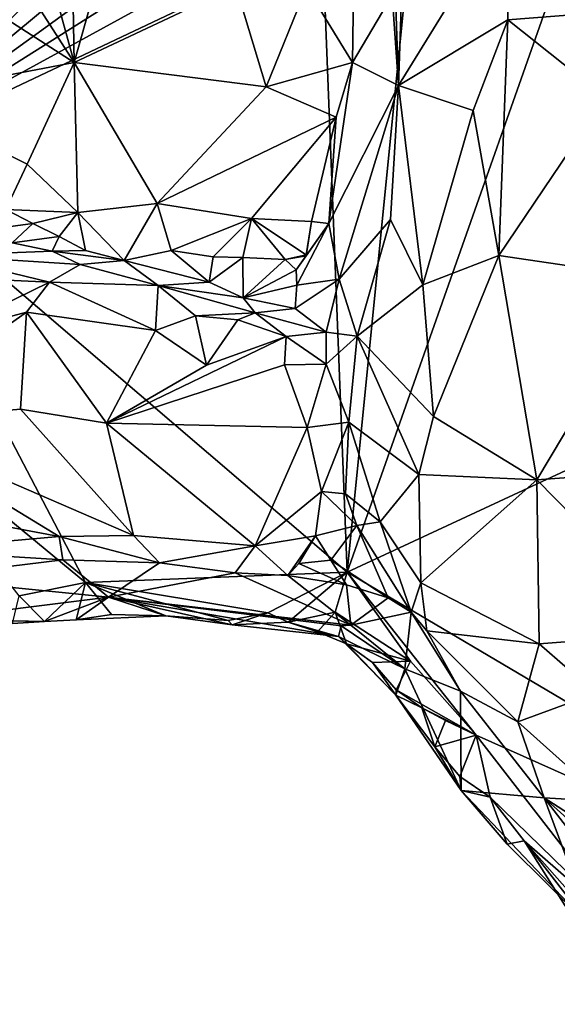
# Model space of a CAD drawing. Units: metres. Extents: x 24.76 to 30.02, y -3.03 to 5.46.
# Drawn here: x 25.46 to 25.8, y -2.08 to -1.45 of the extents above; entities that cross this region are included whole.
import ezdxf

# ---------------------------------------------------------------- set-up
doc = ezdxf.new("R2010")
doc.units = ezdxf.units.M

msp = doc.modelspace()

# ---------------------------------------------------------------- linework, layer by layer
at = {"layer": '1'}
for points in [[(25.66941, -1.80272, 7.37958), (25.7115, -1.38063, 7.36898), (25.86188, -1.2564, 7.36512)], [(25.66941, -1.80272, 7.37958), (25.86188, -1.2564, 7.36512), (26.50344, -1.41464, 7.36754)], [(25.33937, -1.44002, 7.3714), (25.54483, -1.3133, 7.36833), (25.3609, -1.53888, 7.37373)], [(25.3609, -1.53888, 7.37373), (25.54483, -1.3133, 7.36833), (25.57274, -1.33612, 7.3686)], [(25.38939, -1.31303, 7.79235), (25.40072, -1.41647, 7.74037), (25.49507, -1.47743, 7.67988)], [(25.45027, -1.31396, 7.77191), (25.38939, -1.31303, 7.79235), (25.49507, -1.47743, 7.67988)], [(25.45027, -1.31396, 7.77191), (25.49507, -1.47743, 7.67988), (25.49277, -1.34264, 7.74791)], [(25.3609, -1.53888, 7.37373), (25.57274, -1.33612, 7.3686), (25.58883, -1.34918, 7.36859)], [(25.49277, -1.34264, 7.74791), (25.49507, -1.47743, 7.67988), (25.52822, -1.35939, 7.72687)], [(25.3609, -1.53888, 7.37373), (25.58883, -1.34918, 7.36859), (25.60497, -1.36204, 7.3688)], [(25.3609, -1.53888, 7.37373), (25.60497, -1.36204, 7.3688), (25.62116, -1.37476, 7.36919)], [(25.52822, -1.35939, 7.72687), (25.49507, -1.47743, 7.67988), (25.59834, -1.42852, 7.67782)], [(25.3609, -1.53888, 7.37373), (25.62116, -1.37476, 7.36919), (25.63737, -1.38739, 7.36967)], [(25.65357, -1.40009, 7.37008), (25.7115, -1.38063, 7.36898), (25.66941, -1.80272, 7.37958)], [(25.77088, -1.38039, 7.78522), (25.70204, -1.4921, 7.7625), (25.77182, -1.45011, 7.83001)], [(25.70485, -1.41013, 7.66733), (25.70204, -1.4921, 7.7625), (25.77088, -1.38039, 7.78522)], [(25.77088, -1.38039, 7.78522), (25.77182, -1.45011, 7.83001), (25.83462, -1.44509, 7.87575)], [(25.3609, -1.53888, 7.37373), (25.63737, -1.38739, 7.36967), (25.65357, -1.40009, 7.37008)], [(25.3609, -1.53888, 7.37373), (25.65357, -1.40009, 7.37008), (25.66941, -1.80272, 7.37958)], [(26.13599, -2.07879, 7.38486), (25.66941, -1.80272, 7.37958), (26.50344, -1.41464, 7.36754)], [(25.70204, -1.4921, 7.7625), (25.70485, -1.41013, 7.66733), (25.70007, -1.42837, 7.6755)], [(25.40072, -1.41647, 7.74037), (25.3792, -1.49957, 7.69087), (25.49507, -1.47743, 7.67988)], [(25.49507, -1.47743, 7.67988), (25.61756, -1.49293, 7.64567), (25.59834, -1.42852, 7.67782)], [(25.59834, -1.42852, 7.67782), (25.61756, -1.49293, 7.64567), (25.64331, -1.42932, 7.65958)], [(25.64331, -1.42932, 7.65958), (25.61756, -1.49293, 7.64567), (25.67269, -1.47732, 7.64804)], [(25.64331, -1.42932, 7.65958), (25.67269, -1.47732, 7.64804), (25.67349, -1.43093, 7.64969)], [(25.69803, -1.4343, 7.67267), (25.67349, -1.43093, 7.64969), (25.67269, -1.47732, 7.64804)], [(25.70007, -1.42837, 7.6755), (25.69803, -1.4343, 7.67267), (25.70204, -1.4921, 7.7625)], [(25.70204, -1.4921, 7.7625), (25.69803, -1.4343, 7.67267), (25.67269, -1.47732, 7.64804)], [(25.77182, -1.45011, 7.83001), (25.83425, -1.49975, 7.89278), (25.83462, -1.44509, 7.87575)], [(25.70204, -1.4921, 7.7625), (25.74986, -1.50805, 7.83001), (25.77182, -1.45011, 7.83001)], [(25.77182, -1.45011, 7.83001), (25.74986, -1.50805, 7.83001), (25.76611, -1.6006, 7.86783)], [(25.77182, -1.45011, 7.83001), (25.76611, -1.6006, 7.86783), (25.83425, -1.49975, 7.89278)], [(25.49507, -1.47743, 7.67988), (25.3792, -1.49957, 7.69087), (25.46504, -1.54234, 7.63568)], [(25.49507, -1.47743, 7.67988), (25.46504, -1.54234, 7.63568), (25.49755, -1.57303, 7.60942)], [(25.49507, -1.47743, 7.67988), (25.49755, -1.57303, 7.60942), (25.54817, -1.56732, 7.61067)], [(25.49507, -1.47743, 7.67988), (25.54817, -1.56732, 7.61067), (25.61756, -1.49293, 7.64567)], [(25.61756, -1.49293, 7.64567), (25.66225, -1.51229, 7.63964), (25.67269, -1.47732, 7.64804)], [(25.65761, -1.58005, 7.6321), (25.70204, -1.4921, 7.7625), (25.67269, -1.47732, 7.64804)], [(25.67269, -1.47732, 7.64804), (25.66225, -1.51229, 7.63964), (25.65761, -1.58005, 7.6321)], [(25.61756, -1.49293, 7.64567), (25.54817, -1.56732, 7.61067), (25.66225, -1.51229, 7.63964)], [(25.66417, -1.61572, 7.69767), (25.70204, -1.4921, 7.7625), (25.65761, -1.58005, 7.6321)], [(25.66417, -1.61572, 7.69767), (25.69697, -1.5776, 7.77732), (25.70204, -1.4921, 7.7625)], [(25.70204, -1.4921, 7.7625), (25.69697, -1.5776, 7.77732), (25.71758, -1.61943, 7.81641)], [(25.70204, -1.4921, 7.7625), (25.71758, -1.61943, 7.81641), (25.74986, -1.50805, 7.83001)], [(25.46504, -1.54234, 7.63568), (25.3792, -1.49957, 7.69087), (25.45154, -1.57112, 7.59951)], [(25.83425, -1.49975, 7.89278), (25.76611, -1.6006, 7.86783), (25.86697, -1.61544, 7.93016)], [(25.71758, -1.61943, 7.81641), (25.76611, -1.6006, 7.86783), (25.74986, -1.50805, 7.83001)], [(25.54817, -1.56732, 7.61067), (25.60838, -1.57694, 7.59441), (25.66225, -1.51229, 7.63964)], [(25.66225, -1.51229, 7.63964), (25.60838, -1.57694, 7.59441), (25.64664, -1.57887, 7.60251)], [(25.64664, -1.57887, 7.60251), (25.65761, -1.58005, 7.6321), (25.66225, -1.51229, 7.63964)], [(25.3649, -1.69598, 7.37499), (25.3609, -1.53888, 7.37373), (25.50238, -1.80945, 7.37882)], [(25.50238, -1.80945, 7.37882), (25.3609, -1.53888, 7.37373), (25.66941, -1.80272, 7.37958)], [(25.49755, -1.57303, 7.60942), (25.46504, -1.54234, 7.63568), (25.45154, -1.57112, 7.59951)], [(25.42436, -1.58621, 7.59248), (25.46868, -1.58011, 7.59721), (25.45154, -1.57112, 7.59951)], [(25.46868, -1.58011, 7.59721), (25.49755, -1.57303, 7.60942), (25.45154, -1.57112, 7.59951)], [(25.49755, -1.57303, 7.60942), (25.52706, -1.60372, 7.60863), (25.54817, -1.56732, 7.61067)], [(25.54817, -1.56732, 7.61067), (25.52706, -1.60372, 7.60863), (25.55705, -1.59739, 7.60026)], [(25.54817, -1.56732, 7.61067), (25.55705, -1.59739, 7.60026), (25.60838, -1.57694, 7.59441)], [(25.46868, -1.58011, 7.59721), (25.48564, -1.5884, 7.60649), (25.49755, -1.57303, 7.60942)], [(25.48564, -1.5884, 7.60649), (25.50238, -1.59731, 7.61481), (25.49755, -1.57303, 7.60942)], [(25.49755, -1.57303, 7.60942), (25.50238, -1.59731, 7.61481), (25.52706, -1.60372, 7.60863)], [(25.60838, -1.57694, 7.59441), (25.55705, -1.59739, 7.60026), (25.5838, -1.6015, 7.59967)], [(25.60838, -1.57694, 7.59441), (25.5838, -1.6015, 7.59967), (25.60285, -1.60178, 7.58857)], [(25.60838, -1.57694, 7.59441), (25.60285, -1.60178, 7.58857), (25.62971, -1.60324, 7.58432)], [(25.60838, -1.57694, 7.59441), (25.62971, -1.60324, 7.58432), (25.64314, -1.60024, 7.59004)], [(25.60838, -1.57694, 7.59441), (25.64314, -1.60024, 7.59004), (25.64664, -1.57887, 7.60251)], [(25.69697, -1.5776, 7.77732), (25.66417, -1.61572, 7.69767), (25.67566, -1.65204, 7.74274)], [(25.67566, -1.65204, 7.74274), (25.71758, -1.61943, 7.81641), (25.69697, -1.5776, 7.77732)], [(25.42436, -1.58621, 7.59248), (25.45563, -1.59251, 7.61542), (25.46868, -1.58011, 7.59721)], [(25.46868, -1.58011, 7.59721), (25.45563, -1.59251, 7.61542), (25.48564, -1.5884, 7.60649)], [(25.6432, -1.60071, 7.60442), (25.63676, -1.60975, 7.62401), (25.65761, -1.58005, 7.6321)], [(25.63676, -1.60975, 7.62401), (25.63722, -1.61952, 7.65385), (25.65761, -1.58005, 7.6321)], [(25.66417, -1.61572, 7.69767), (25.65761, -1.58005, 7.6321), (25.63722, -1.61952, 7.65385)], [(25.64664, -1.57887, 7.60251), (25.64314, -1.60024, 7.59004), (25.6432, -1.60071, 7.60442)], [(25.65761, -1.58005, 7.6321), (25.64664, -1.57887, 7.60251), (25.6432, -1.60071, 7.60442)], [(25.48564, -1.5884, 7.60649), (25.45563, -1.59251, 7.61542), (25.48109, -1.59785, 7.63299)], [(25.50238, -1.59731, 7.61481), (25.48564, -1.5884, 7.60649), (25.48109, -1.59785, 7.63299)], [(25.45563, -1.59251, 7.61542), (25.40907, -1.60064, 7.76253), (25.48109, -1.59785, 7.63299)], [(25.40907, -1.60064, 7.76253), (25.39792, -1.61385, 7.77939), (25.47935, -1.61763, 7.75075)], [(25.40907, -1.60064, 7.76253), (25.49892, -1.60643, 7.72742), (25.48109, -1.59785, 7.63299)], [(25.40907, -1.60064, 7.76253), (25.47935, -1.61763, 7.75075), (25.49892, -1.60643, 7.72742)], [(25.50238, -1.59731, 7.61481), (25.48109, -1.59785, 7.63299), (25.52706, -1.60372, 7.60863)], [(25.48109, -1.59785, 7.63299), (25.49892, -1.60643, 7.72742), (25.52706, -1.60372, 7.60863)], [(25.52706, -1.60372, 7.60863), (25.58122, -1.61762, 7.60688), (25.55705, -1.59739, 7.60026)], [(25.55705, -1.59739, 7.60026), (25.58122, -1.61762, 7.60688), (25.5838, -1.6015, 7.59967)], [(25.5838, -1.6015, 7.59967), (25.58122, -1.61762, 7.60688), (25.60285, -1.60178, 7.58857)], [(25.60285, -1.60178, 7.58857), (25.58122, -1.61762, 7.60688), (25.60289, -1.62755, 7.63858)], [(25.60289, -1.62755, 7.63858), (25.62971, -1.60324, 7.58432), (25.60285, -1.60178, 7.58857)], [(25.62971, -1.60324, 7.58432), (25.60289, -1.62755, 7.63858), (25.63676, -1.60975, 7.62401)], [(25.64314, -1.60024, 7.59004), (25.62971, -1.60324, 7.58432), (25.6432, -1.60071, 7.60442)], [(25.6432, -1.60071, 7.60442), (25.62971, -1.60324, 7.58432), (25.63676, -1.60975, 7.62401)], [(25.71758, -1.61943, 7.81641), (25.72446, -1.7035, 7.8166), (25.76611, -1.6006, 7.86783)], [(25.76611, -1.6006, 7.86783), (25.72446, -1.7035, 7.8166), (25.7904, -1.7439, 7.87558)], [(25.76611, -1.6006, 7.86783), (25.7904, -1.7439, 7.87558), (25.86697, -1.61544, 7.93016)], [(25.47935, -1.61763, 7.75075), (25.54872, -1.61984, 7.71696), (25.49892, -1.60643, 7.72742)], [(25.52706, -1.60372, 7.60863), (25.49892, -1.60643, 7.72742), (25.54872, -1.61984, 7.71696)], [(25.52706, -1.60372, 7.60863), (25.54872, -1.61984, 7.71696), (25.58122, -1.61762, 7.60688)], [(25.39792, -1.61385, 7.77939), (25.41101, -1.65095, 7.76551), (25.47935, -1.61763, 7.75075)], [(25.63676, -1.60975, 7.62401), (25.60289, -1.62755, 7.63858), (25.63722, -1.61952, 7.65385)], [(25.66417, -1.61572, 7.69767), (25.63623, -1.63444, 7.68246), (25.65594, -1.64959, 7.71429)], [(25.63722, -1.61952, 7.65385), (25.63623, -1.63444, 7.68246), (25.66417, -1.61572, 7.69767)], [(25.66417, -1.61572, 7.69767), (25.65594, -1.64959, 7.71429), (25.67566, -1.65204, 7.74274)], [(25.86697, -1.61544, 7.93016), (25.7904, -1.7439, 7.87558), (25.86849, -1.7381, 7.91732)], [(25.41101, -1.65095, 7.76551), (25.46478, -1.63672, 7.75478), (25.47935, -1.61763, 7.75075)], [(25.47935, -1.61763, 7.75075), (25.46478, -1.63672, 7.75478), (25.547, -1.64851, 7.7294)], [(25.47935, -1.61763, 7.75075), (25.547, -1.64851, 7.7294), (25.54872, -1.61984, 7.71696)], [(25.54872, -1.61984, 7.71696), (25.547, -1.64851, 7.7294), (25.57264, -1.6391, 7.71925)], [(25.54872, -1.61984, 7.71696), (25.60289, -1.62755, 7.63858), (25.58122, -1.61762, 7.60688)], [(25.54872, -1.61984, 7.71696), (25.57264, -1.6391, 7.71925), (25.61072, -1.63718, 7.69145)], [(25.60289, -1.62755, 7.63858), (25.54872, -1.61984, 7.71696), (25.61072, -1.63718, 7.69145)], [(25.63722, -1.61952, 7.65385), (25.60289, -1.62755, 7.63858), (25.63623, -1.63444, 7.68246)], [(25.71758, -1.61943, 7.81641), (25.67566, -1.65204, 7.74274), (25.72446, -1.7035, 7.8166)], [(25.60289, -1.62755, 7.63858), (25.61072, -1.63718, 7.69145), (25.63623, -1.63444, 7.68246)], [(25.61072, -1.63718, 7.69145), (25.65594, -1.64959, 7.71429), (25.63623, -1.63444, 7.68246)], [(25.46478, -1.63672, 7.75478), (25.36577, -1.70713, 7.73223), (25.46077, -1.69862, 7.71746)], [(25.41101, -1.65095, 7.76551), (25.36577, -1.70713, 7.73223), (25.46478, -1.63672, 7.75478)], [(25.46478, -1.63672, 7.75478), (25.46077, -1.69862, 7.71746), (25.51571, -1.7077, 7.70441)], [(25.46478, -1.63672, 7.75478), (25.51571, -1.7077, 7.70441), (25.547, -1.64851, 7.7294)], [(25.547, -1.64851, 7.7294), (25.57949, -1.67073, 7.7117), (25.57264, -1.6391, 7.71925)], [(25.61072, -1.63718, 7.69145), (25.57264, -1.6391, 7.71925), (25.59954, -1.64161, 7.70838)], [(25.57264, -1.6391, 7.71925), (25.57949, -1.67073, 7.7117), (25.59954, -1.64161, 7.70838)], [(25.61072, -1.63718, 7.69145), (25.59954, -1.64161, 7.70838), (25.63035, -1.65224, 7.7106)], [(25.63035, -1.65224, 7.7106), (25.65594, -1.64959, 7.71429), (25.61072, -1.63718, 7.69145)], [(25.59954, -1.64161, 7.70838), (25.57949, -1.67073, 7.7117), (25.63035, -1.65224, 7.7106)], [(25.547, -1.64851, 7.7294), (25.51571, -1.7077, 7.70441), (25.57949, -1.67073, 7.7117)], [(25.57949, -1.67073, 7.7117), (25.51571, -1.7077, 7.70441), (25.63035, -1.65224, 7.7106)], [(25.63035, -1.65224, 7.7106), (25.51571, -1.7077, 7.70441), (25.6293, -1.67033, 7.70562)], [(25.63035, -1.65224, 7.7106), (25.6293, -1.67033, 7.70562), (25.65606, -1.66997, 7.71189)], [(25.65594, -1.64959, 7.71429), (25.63035, -1.65224, 7.7106), (25.65606, -1.66997, 7.71189)], [(25.65594, -1.64959, 7.71429), (25.65606, -1.66997, 7.71189), (25.67566, -1.65204, 7.74274)], [(25.65606, -1.66997, 7.71189), (25.67043, -1.70702, 7.71333), (25.67566, -1.65204, 7.74274)], [(25.67566, -1.65204, 7.74274), (25.67043, -1.70702, 7.71333), (25.71503, -1.74036, 7.78894)], [(25.67566, -1.65204, 7.74274), (25.71503, -1.74036, 7.78894), (25.72446, -1.7035, 7.8166)], [(25.51571, -1.7077, 7.70441), (25.64383, -1.71053, 7.68627), (25.6293, -1.67033, 7.70562)], [(25.6293, -1.67033, 7.70562), (25.64383, -1.71053, 7.68627), (25.65606, -1.66997, 7.71189)], [(25.65606, -1.66997, 7.71189), (25.64383, -1.71053, 7.68627), (25.67043, -1.70702, 7.71333)], [(25.45994, -1.81802, 7.38067), (25.3649, -1.69598, 7.37499), (25.50238, -1.80945, 7.37882)], [(25.46077, -1.69862, 7.71746), (25.36577, -1.70713, 7.73223), (25.53307, -1.77933, 7.67362)], [(25.46077, -1.69862, 7.71746), (25.53307, -1.77933, 7.67362), (25.51571, -1.7077, 7.70441)], [(25.72446, -1.7035, 7.8166), (25.71503, -1.74036, 7.78894), (25.7904, -1.7439, 7.87558)], [(25.36577, -1.70713, 7.73223), (25.37921, -1.76003, 7.72255), (25.48552, -1.78013, 7.68355)], [(25.53307, -1.77933, 7.67362), (25.36577, -1.70713, 7.73223), (25.48552, -1.78013, 7.68355)], [(25.51571, -1.7077, 7.70441), (25.53307, -1.77933, 7.67362), (25.6106, -1.78594, 7.65616)], [(25.51571, -1.7077, 7.70441), (25.6106, -1.78594, 7.65616), (25.64383, -1.71053, 7.68627)], [(25.64383, -1.71053, 7.68627), (25.65302, -1.7514, 7.66679), (25.67043, -1.70702, 7.71333)], [(25.65302, -1.7514, 7.66679), (25.66826, -1.75283, 7.68459), (25.67043, -1.70702, 7.71333)], [(25.67043, -1.70702, 7.71333), (25.66826, -1.75283, 7.68459), (25.69052, -1.77065, 7.71674)], [(25.67043, -1.70702, 7.71333), (25.69052, -1.77065, 7.71674), (25.71503, -1.74036, 7.78894)], [(25.64383, -1.71053, 7.68627), (25.6106, -1.78594, 7.65616), (25.65302, -1.7514, 7.66679)], [(25.71503, -1.74036, 7.78894), (25.69052, -1.77065, 7.71674), (25.71635, -1.80968, 7.75545)], [(25.71503, -1.74036, 7.78894), (25.71635, -1.80968, 7.75545), (25.7904, -1.7439, 7.87558)], [(25.7904, -1.7439, 7.87558), (25.88618, -1.8414, 7.89462), (25.86849, -1.7381, 7.91732)], [(25.71635, -1.80968, 7.75545), (25.79197, -1.84863, 7.82932), (25.7904, -1.7439, 7.87558)], [(25.7904, -1.7439, 7.87558), (25.79197, -1.84863, 7.82932), (25.88618, -1.8414, 7.89462)], [(25.6106, -1.78594, 7.65616), (25.64922, -1.77969, 7.65464), (25.65302, -1.7514, 7.66679)], [(25.65302, -1.7514, 7.66679), (25.64922, -1.77969, 7.65464), (25.67548, -1.77306, 7.66996)], [(25.66826, -1.75283, 7.68459), (25.65302, -1.7514, 7.66679), (25.67548, -1.77306, 7.66996)], [(25.66826, -1.75283, 7.68459), (25.67548, -1.77306, 7.66996), (25.69052, -1.77065, 7.71674)], [(25.37921, -1.76003, 7.72255), (25.38739, -1.78868, 7.70821), (25.48552, -1.78013, 7.68355)], [(25.64922, -1.77969, 7.65464), (25.65887, -1.79514, 7.64803), (25.67548, -1.77306, 7.66996)], [(25.67548, -1.77306, 7.66996), (25.65887, -1.79514, 7.64803), (25.69561, -1.81915, 7.64683)], [(25.69052, -1.77065, 7.71674), (25.67548, -1.77306, 7.66996), (25.71021, -1.8283, 7.67651)], [(25.67548, -1.77306, 7.66996), (25.69561, -1.81915, 7.64683), (25.71021, -1.8283, 7.67651)], [(25.71635, -1.80968, 7.75545), (25.69052, -1.77065, 7.71674), (25.71021, -1.8283, 7.67651)], [(25.53307, -1.77933, 7.67362), (25.48552, -1.78013, 7.68355), (25.54952, -1.79693, 7.64216)], [(25.53307, -1.77933, 7.67362), (25.54952, -1.79693, 7.64216), (25.6106, -1.78594, 7.65616)], [(25.48552, -1.78013, 7.68355), (25.38739, -1.78868, 7.70821), (25.48784, -1.79492, 7.66107)], [(25.48552, -1.78013, 7.68355), (25.48784, -1.79492, 7.66107), (25.54952, -1.79693, 7.64216)], [(25.64922, -1.77969, 7.65464), (25.6106, -1.78594, 7.65616), (25.63156, -1.80505, 7.63507)], [(25.64922, -1.77969, 7.65464), (25.63156, -1.80505, 7.63507), (25.63842, -1.79722, 7.64589)], [(25.64922, -1.77969, 7.65464), (25.63842, -1.79722, 7.64589), (25.65887, -1.79514, 7.64803)], [(25.38739, -1.78868, 7.70821), (25.39396, -1.80649, 7.68085), (25.48784, -1.79492, 7.66107)], [(25.6106, -1.78594, 7.65616), (25.54952, -1.79693, 7.64216), (25.59788, -1.80319, 7.63452)], [(25.6106, -1.78594, 7.65616), (25.59788, -1.80319, 7.63452), (25.63156, -1.80505, 7.63507)], [(25.39396, -1.80649, 7.68085), (25.51693, -1.8187, 7.49561), (25.48784, -1.79492, 7.66107)], [(25.51693, -1.8187, 7.49561), (25.54952, -1.79693, 7.64216), (25.48784, -1.79492, 7.66107)], [(25.54952, -1.79693, 7.64216), (25.51693, -1.8187, 7.49561), (25.59788, -1.80319, 7.63452)], [(25.63842, -1.79722, 7.64589), (25.63156, -1.80505, 7.63507), (25.66901, -1.81082, 7.63279)], [(25.65887, -1.79514, 7.64803), (25.63842, -1.79722, 7.64589), (25.66901, -1.81082, 7.63279)], [(25.65887, -1.79514, 7.64803), (25.66901, -1.81082, 7.63279), (25.69561, -1.81915, 7.64683)], [(25.61867, -1.82881, 7.38285), (25.50238, -1.80945, 7.37882), (25.66941, -1.80272, 7.37958)], [(25.59788, -1.80319, 7.63452), (25.51693, -1.8187, 7.49561), (25.67169, -1.83671, 7.49631)], [(25.59788, -1.80319, 7.63452), (25.67169, -1.83671, 7.49631), (25.63156, -1.80505, 7.63507)], [(25.63174, -1.83483, 7.38802), (25.61867, -1.82881, 7.38285), (25.66941, -1.80272, 7.37958)], [(25.63174, -1.83483, 7.38802), (25.66941, -1.80272, 7.37958), (25.6617, -1.82833, 7.38114)], [(25.6617, -1.82833, 7.38114), (25.66941, -1.80272, 7.37958), (25.70971, -1.85961, 7.38028)], [(25.75168, -1.90691, 7.38115), (25.70971, -1.85961, 7.38028), (25.66941, -1.80272, 7.37958)], [(26.13599, -2.07879, 7.38486), (25.75168, -1.90691, 7.38115), (25.66941, -1.80272, 7.37958)], [(25.39396, -1.80649, 7.68085), (25.40302, -1.8331, 7.48947), (25.51693, -1.8187, 7.49561)], [(25.4762, -1.8344, 7.39404), (25.45994, -1.81802, 7.38067), (25.50238, -1.80945, 7.37882)], [(25.4762, -1.8344, 7.39404), (25.50238, -1.80945, 7.37882), (25.49639, -1.83327, 7.39918)], [(25.49639, -1.83327, 7.39918), (25.50238, -1.80945, 7.37882), (25.51889, -1.8298, 7.38625)], [(25.51889, -1.8298, 7.38625), (25.50238, -1.80945, 7.37882), (25.55358, -1.83074, 7.39038)], [(25.55358, -1.83074, 7.39038), (25.50238, -1.80945, 7.37882), (25.59342, -1.83375, 7.38681)], [(25.59342, -1.83375, 7.38681), (25.50238, -1.80945, 7.37882), (25.61867, -1.82881, 7.38285)], [(25.63156, -1.80505, 7.63507), (25.67169, -1.83671, 7.49631), (25.66901, -1.81082, 7.63279)], [(25.66901, -1.81082, 7.63279), (25.67169, -1.83671, 7.49631), (25.69561, -1.81915, 7.64683)], [(25.71635, -1.80968, 7.75545), (25.71021, -1.8283, 7.67651), (25.72031, -1.84029, 7.7325)], [(25.71635, -1.80968, 7.75545), (25.72031, -1.84029, 7.7325), (25.79197, -1.84863, 7.82932)], [(25.40302, -1.8331, 7.48947), (25.4762, -1.8344, 7.39404), (25.51693, -1.8187, 7.49561)], [(25.45575, -1.8355, 7.39751), (25.45994, -1.81802, 7.38067), (25.4762, -1.8344, 7.39404)], [(25.51693, -1.8187, 7.49561), (25.4762, -1.8344, 7.39404), (25.49639, -1.83327, 7.39918)], [(25.51693, -1.8187, 7.49561), (25.49639, -1.83327, 7.39918), (25.55358, -1.83074, 7.39038)], [(25.51693, -1.8187, 7.49561), (25.55358, -1.83074, 7.39038), (25.59587, -1.83644, 7.40388)], [(25.51693, -1.8187, 7.49561), (25.59587, -1.83644, 7.40388), (25.66393, -1.84392, 7.41646)], [(25.67169, -1.83671, 7.49631), (25.51693, -1.8187, 7.49561), (25.66552, -1.83713, 7.4645)], [(25.66552, -1.83713, 7.4645), (25.51693, -1.8187, 7.49561), (25.66393, -1.84392, 7.41646)], [(25.69561, -1.81915, 7.64683), (25.67169, -1.83671, 7.49631), (25.71021, -1.8283, 7.67651)], [(25.59587, -1.83644, 7.40388), (25.59342, -1.83375, 7.38681), (25.61867, -1.82881, 7.38285)], [(25.59587, -1.83644, 7.40388), (25.61867, -1.82881, 7.38285), (25.63174, -1.83483, 7.38802)], [(25.65045, -1.84095, 7.39326), (25.63174, -1.83483, 7.38802), (25.6617, -1.82833, 7.38114)], [(25.66896, -1.84861, 7.39591), (25.65045, -1.84095, 7.39326), (25.6617, -1.82833, 7.38114)], [(25.66896, -1.84861, 7.39591), (25.6617, -1.82833, 7.38114), (25.70971, -1.85961, 7.38028)], [(25.67169, -1.83671, 7.49631), (25.70624, -1.8645, 7.50927), (25.71021, -1.8283, 7.67651)], [(25.71021, -1.8283, 7.67651), (25.70624, -1.8645, 7.50927), (25.74164, -1.87874, 7.71597)], [(25.72031, -1.84029, 7.7325), (25.71021, -1.8283, 7.67651), (25.74164, -1.87874, 7.71597)], [(25.40302, -1.8331, 7.48947), (25.4045, -1.83292, 7.43054), (25.4762, -1.8344, 7.39404)], [(25.4045, -1.83292, 7.43054), (25.45575, -1.8355, 7.39751), (25.4762, -1.8344, 7.39404)], [(25.55358, -1.83074, 7.39038), (25.49639, -1.83327, 7.39918), (25.51889, -1.8298, 7.38625)], [(25.59587, -1.83644, 7.40388), (25.55358, -1.83074, 7.39038), (25.59342, -1.83375, 7.38681)], [(25.66393, -1.84392, 7.41646), (25.59587, -1.83644, 7.40388), (25.63174, -1.83483, 7.38802)], [(25.66393, -1.84392, 7.41646), (25.63174, -1.83483, 7.38802), (25.65045, -1.84095, 7.39326)], [(25.66393, -1.84392, 7.41646), (25.65045, -1.84095, 7.39326), (25.66896, -1.84861, 7.39591)], [(25.66552, -1.83713, 7.4645), (25.66393, -1.84392, 7.41646), (25.70624, -1.8645, 7.50927)], [(25.67169, -1.83671, 7.49631), (25.66552, -1.83713, 7.4645), (25.70624, -1.8645, 7.50927)], [(25.72031, -1.84029, 7.7325), (25.74164, -1.87874, 7.71597), (25.77838, -1.89838, 7.77117)], [(25.79197, -1.84863, 7.82932), (25.72031, -1.84029, 7.7325), (25.77838, -1.89838, 7.77117)], [(25.88618, -1.8414, 7.89462), (25.79197, -1.84863, 7.82932), (25.82813, -1.88008, 7.84137)], [(25.66393, -1.84392, 7.41646), (25.66896, -1.84861, 7.39591), (25.70032, -1.88129, 7.41368)], [(25.70624, -1.8645, 7.50927), (25.66393, -1.84392, 7.41646), (25.70032, -1.88129, 7.41368)], [(25.70032, -1.88129, 7.41368), (25.66896, -1.84861, 7.39591), (25.68556, -1.86059, 7.39503)], [(25.68556, -1.86059, 7.39503), (25.66896, -1.84861, 7.39591), (25.70971, -1.85961, 7.38028)], [(25.79197, -1.84863, 7.82932), (25.77838, -1.89838, 7.77117), (25.82813, -1.88008, 7.84137)], [(25.70053, -1.87796, 7.38746), (25.68556, -1.86059, 7.39503), (25.70971, -1.85961, 7.38028)], [(25.70032, -1.88129, 7.41368), (25.68556, -1.86059, 7.39503), (25.70053, -1.87796, 7.38746)], [(25.70053, -1.87796, 7.38746), (25.70971, -1.85961, 7.38028), (25.75168, -1.90691, 7.38115)], [(25.74203, -1.94219, 7.41294), (25.70624, -1.8645, 7.50927), (25.70032, -1.88129, 7.41368)], [(25.70624, -1.8645, 7.50927), (25.74203, -1.94219, 7.41294), (25.74164, -1.87874, 7.71597)], [(25.70032, -1.88129, 7.41368), (25.70053, -1.87796, 7.38746), (25.7171, -1.88946, 7.38712)], [(25.7171, -1.88946, 7.38712), (25.70053, -1.87796, 7.38746), (25.75168, -1.90691, 7.38115)], [(25.74164, -1.87874, 7.71597), (25.74203, -1.94219, 7.41294), (25.79512, -1.94694, 7.72598)], [(25.77838, -1.89838, 7.77117), (25.74164, -1.87874, 7.71597), (25.79512, -1.94694, 7.72598)], [(25.82813, -1.88008, 7.84137), (25.77838, -1.89838, 7.77117), (25.83516, -1.9493, 7.78984)], [(25.70032, -1.88129, 7.41368), (25.7171, -1.88946, 7.38712), (25.72528, -1.91443, 7.39917)], [(25.70032, -1.88129, 7.41368), (25.72528, -1.91443, 7.39917), (25.74203, -1.94219, 7.41294)], [(25.72528, -1.91443, 7.39917), (25.7171, -1.88946, 7.38712), (25.73204, -1.89747, 7.38098)], [(25.7171, -1.88946, 7.38712), (25.75168, -1.90691, 7.38115), (25.73204, -1.89747, 7.38098)], [(25.72528, -1.91443, 7.39917), (25.73204, -1.89747, 7.38098), (25.75168, -1.90691, 7.38115)], [(25.77838, -1.89838, 7.77117), (25.79512, -1.94694, 7.72598), (25.83516, -1.9493, 7.78984)], [(25.74123, -1.9333, 7.38375), (25.72528, -1.91443, 7.39917), (25.75168, -1.90691, 7.38115)], [(25.74123, -1.9333, 7.38375), (25.75168, -1.90691, 7.38115), (25.76054, -1.94656, 7.38428)], [(25.84918, -2.03265, 7.38384), (25.76054, -1.94656, 7.38428), (25.75168, -1.90691, 7.38115)], [(25.84918, -2.03265, 7.38384), (25.75168, -1.90691, 7.38115), (26.13599, -2.07879, 7.38486)], [(25.74203, -1.94219, 7.41294), (25.72528, -1.91443, 7.39917), (25.74123, -1.9333, 7.38375)], [(25.74203, -1.94219, 7.41294), (25.74123, -1.9333, 7.38375), (25.76054, -1.94656, 7.38428)], [(25.74203, -1.94219, 7.41294), (25.77139, -1.97662, 7.40141), (25.82613, -2.03087, 7.43584)], [(25.74203, -1.94219, 7.41294), (25.76054, -1.94656, 7.38428), (25.77139, -1.97662, 7.40141)], [(25.74203, -1.94219, 7.41294), (25.82613, -2.03087, 7.43584), (25.79512, -1.94694, 7.72598)], [(25.77139, -1.97662, 7.40141), (25.76054, -1.94656, 7.38428), (25.78242, -1.97447, 7.38623)], [(25.78242, -1.97447, 7.38623), (25.76054, -1.94656, 7.38428), (25.84918, -2.03265, 7.38384)], [(25.82613, -2.03087, 7.43584), (25.85264, -2.02186, 7.60175), (25.79512, -1.94694, 7.72598)], [(25.79512, -1.94694, 7.72598), (25.88404, -2.00428, 7.76392), (25.83516, -1.9493, 7.78984)], [(25.88404, -2.00428, 7.76392), (25.79512, -1.94694, 7.72598), (25.88088, -2.02404, 7.70404)], [(25.88088, -2.02404, 7.70404), (25.79512, -1.94694, 7.72598), (25.85264, -2.02186, 7.60175)], [(25.82613, -2.03087, 7.43584), (25.77139, -1.97662, 7.40141), (25.78242, -1.97447, 7.38623)], [(25.82613, -2.03087, 7.43584), (25.78242, -1.97447, 7.38623), (25.80856, -2.01592, 7.41289)], [(25.80856, -2.01592, 7.41289), (25.78242, -1.97447, 7.38623), (25.81458, -2.01094, 7.39022)], [(25.81458, -2.01094, 7.39022), (25.78242, -1.97447, 7.38623), (25.84918, -2.03265, 7.38384)]]:
    msp.add_3dface(points, dxfattribs=at)

doc.saveas('drawing.dxf')
